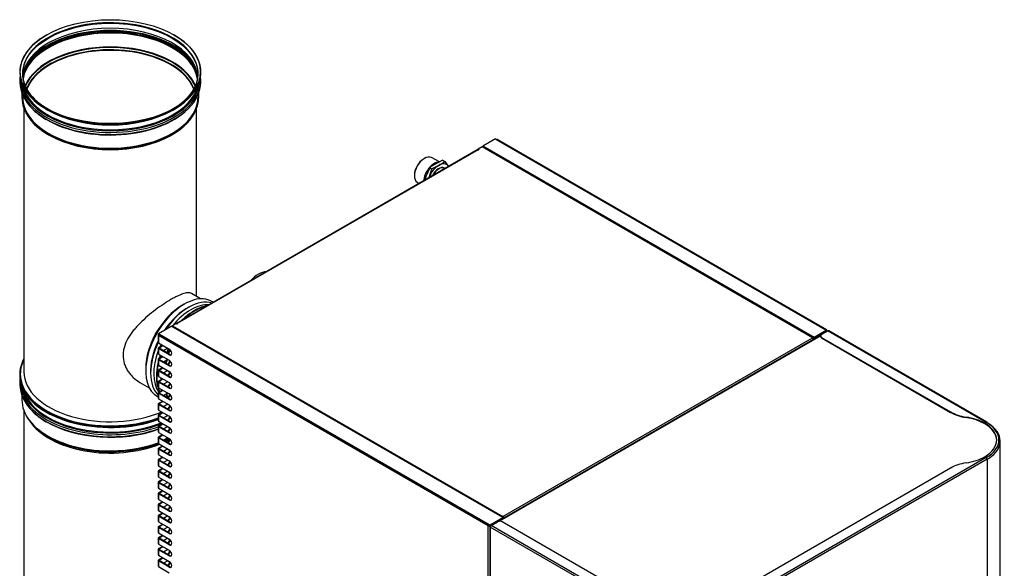
# Model space of a CAD drawing. Units: millimetres. Extents: x 775 to 9250, y 536 to 8600.
# Drawn here: x 5612 to 7051, y 7623 to 8424 of the extents above; entities that cross this region are included whole.
import ezdxf

# ---------------------------------------------------------------- set-up
doc = ezdxf.new("R2010")
doc.units = ezdxf.units.MM
for name, color, linetype in [('530650557-A_TOP_', 7, 'Continuous'), ('532511062-A_WESS', 7, 'Continuous'), ('Default', 7, 'Continuous'), ('DUMMY_563404155-', 7, 'Continuous')]:
    doc.layers.add(name, color=color, linetype=linetype)

# ---------------------------------------------------------------- blocks, each defined once
blk = doc.blocks.new('SE6')
at = {"layer": '530650557-A_TOP_', "color": 7, "linetype": 'Continuous'}
for p, q in [((6281.6, 8234.5), (5841.8, 7980.5)), ((6282.1, 8234.4), (5842.2, 7980.5)), ((6287.8, 8238.5), (6282.1, 8235.2)), ((6282.1, 8234.4), (6282.1, 8235.2)), ((6282.1, 8235.2), (6282.8, 8234.8)), ((6282.1, 8234.4), (6282.3, 8234.3)), ((6282.8, 8234.8), (6282.8, 8234.4)), ((6770.7, 7959.6), (6287.8, 8238.5)), ((6771.7, 7959.7), (6288.7, 8238.5)), ((5840.9, 7980.4), (5835.2, 7977.2)), ((5835.2, 7977.2), (6318.2, 7698.3)), ((5840.9, 7980.4), (5841.5, 7980.1)), ((5842.2, 7980.5), (5842.2, 7980.1)), ((6318.2, 7698.3), (6770.7, 7959.6)), ((6772.1, 7958.8), (6772.1, 7957.2)), ((6771.4, 7956.9), (6320.2, 7696.4)), ((6771.4, 7956.4), (6771.4, 7956.9)), ((6771.5, 7956.8), (6772.1, 7957.2)), ((6318.2, 7698.3), (6318.2, 7697.6)), ((6319.6, 7697), (6320.2, 7696.8)), ((6319.6, 7696.8), (6319.6, 7695.5)), ((6320.2, 7696.4), (6320.2, 7695.9))]:
    blk.add_line(p, q, dxfattribs=at)
blk.add_arc((6318.3, 7696.4), 1.95, 12.0862, 93.2533, dxfattribs=at)
for centre, major_axis, start_param, end_param in [((6282.1, 8233.7), (0.451, -0.781), 2.356194, 3.141593), ((6282.4, 8234.6), (-0.5, 0), 0.785398, 3.926991), ((6287.8, 8236.9), (-0.95, -1.65), 3.141593, 3.926991), ((5835.2, 7975.6), (-0.95, -1.65), 3.926991, 4.712389), ((5841.9, 7980.3), (-0.5, 0), 0.785398, 3.926991), ((5842.2, 7979.7), (0.451, -0.781), 2.356194, 4.026004), ((6770.7, 7958.1), (-0.95, -1.65), 2.356194, 3.926991), ((6770, 7957.7), (0.95, -1.65), 0.785398, 1.020766), ((6770, 7957.7), (-1, 1.73), 3.610043, 3.926991), ((6770.7, 7958), (-1, 1.73), 3.610043, 3.926991), ((6318.2, 7696.8), (0.95, 1.65), 0.785398, 1.570796), ((6318.2, 7696.8), (0.5, 0.866), 0.785398, 1.570796), ((6318.9, 7697.2), (0.5, -0.866), 0.785398, 1.020766), ((6318.9, 7697.2), (0.95, -1.65), 0.785398, 1.020766)]:
    blk.add_ellipse(centre, major_axis=major_axis, ratio=0.57735, start_param=start_param, end_param=end_param, dxfattribs=at)
for points, knots in [([(6770.7, 7959.6), (6770.7, 7959.5), (6770.7, 7959.4), (6770.8, 7959.1), (6770.9, 7958.9), (6771, 7958.5), (6771.1, 7958.2), (6771.2, 7957.7), (6771.3, 7957.5), (6771.3, 7957.3)], [0, 0, 0, 0, 0.25, 0.25, 0.5, 0.5, 0.75, 0.75, 1, 1, 1, 1]), ([(6319.6, 7697), (6319.6, 7697), (6319.6, 7697.1), (6319.5, 7697.1), (6319.5, 7697.2), (6319.5, 7697.3), (6319.4, 7697.4), (6319.3, 7697.4), (6319.3, 7697.5), (6319.2, 7697.5), (6319.1, 7697.6), (6318.9, 7697.6), (6318.7, 7697.7), (6318.4, 7697.6), (6318.3, 7697.6), (6318.2, 7697.6)], [0, 0, 0, 0, 0.050857, 0.101832, 0.153039, 0.204587, 0.256581, 0.309117, 0.362277, 0.416135, 0.470751, 0.596506, 0.726677, 0.861276, 1, 1, 1, 1])]:
    blk.add_open_spline(points, degree=3, knots=knots, dxfattribs=at)
at = {"layer": '532511062-A_WESS', "color": 7, "linetype": 'Continuous'}
for p, q in [((5651.4, 8402.1), (5650.8, 8401.8)), ((5838, 8401.8), (5837.4, 8402.1)), ((5612.2, 8335.9), (5612.2, 8333)), ((5876.6, 8333), (5876.6, 8335.9)), ((5873.6, 8310.6), (5873.6, 8322.4)), ((5615.2, 8316.9), (5615.2, 8310.6)), ((5618.2, 8294.7), (5618.2, 7909.8)), ((5650.8, 8293.7), (5653, 8292.4)), ((5835.7, 8292.4), (5838, 8293.7)), ((5870.6, 8019.8), (5870.6, 8298.3)), ((5653.5, 8256.7), (5655.1, 8255.8)), ((5833.6, 8255.8), (5835.2, 8256.7)), ((5876.3, 8016.5), (5862.9, 8024.2)), ((5852.7, 8008.8), (5849.2, 8006.8)), ((5796.1, 7914.9), (5796.1, 7910.8)), ((5612.2, 7894.3), (5612.2, 7891.4)), ((5787.8, 7894.3), (5801.3, 7886.6)), ((5615.2, 7875.2), (5615.2, 7869)), ((5618.2, 7853), (5618.2, 7468.1)), ((5651.2, 7850.7), (5655.5, 7848.3)), ((5653.5, 7815.1), (5655.1, 7814.2))]:
    blk.add_line(p, q, dxfattribs=at)
for centre, radius, start, end in [((5656.3, 8315.4), 33.5, 222.8385, 234.4905), ((5690.5, 8350.5), 82.3, 229.2986, 240.8314), ((5656.3, 7873.7), 33.5, 222.8385, 234.4905), ((5690.5, 7908.8), 82.3, 229.2986, 240.8314)]:
    blk.add_arc(centre, radius, start, end, dxfattribs=at)
for centre, major_axis in [((5744.4, 8348.4), (-131.5, 0)), ((5744.4, 8345.2), (-128, 0))]:
    blk.add_ellipse(centre, major_axis=major_axis, ratio=0.57735, dxfattribs=at)
for centre, major_axis, start_param, end_param in [((5744.4, 8345.8), (-128.3, 0), 4.040749, 5.051224), ((5744.4, 8337.9), (-128, 0), 3.190585, 6.234193), ((5744.4, 8331), (-128, 0), 3.237345, 6.187433), ((5744.4, 8332.3), (-130.3, 0), 3.416348, 6.00843), ((5744.4, 8333), (-131, 0), 3.533435, 5.891343), ((5744.4, 8331.8), (-128.7, 0), 3.433389, 5.907), ((5744.4, 8345.8), (-128.3, 0), 5.051224, 5.822659), ((5744.4, 8345.8), (-128.3, 0), 3.676924, 4.040749), ((5744.4, 8347.7), (-132.4, 0), 0, 3.926991), ((5744.4, 8347.7), (-132.4, 0), 5.497787, 6.283185), ((5744.4, 8345.8), (-128.3, 0), 5.822659, 6.283185), ((5744.4, 8310.6), (-128, 0), 3.377487, 6.047291), ((5744.4, 8307.4), (-125, 0), 3.358578, 6.0662), ((5744.4, 8309.9), (-127.6, 0), 4.126055, 5.383583), ((5744.4, 8308), (-125.3, 0), 4.097105, 5.119969), ((5744.4, 8345.8), (-128.3, 0), 2.368754, 3.676924), ((5744.4, 8309.9), (-127.6, 0), 5.383583, 6.047752), ((5744.4, 8308), (-125.3, 0), 5.119969, 5.835097), ((5744.4, 8309.9), (-127.6, 0), 3.377026, 4.126055), ((5744.4, 8308), (-125.3, 0), 3.682557, 4.097105), ((5744.4, 8331.8), (-128.7, 0), 6.019213, 6.163536), ((5744.4, 8331.8), (-128.7, 0), -0.376185, -0.263972), ((5744.4, 8331.8), (-128.7, 0), 3.38292, 3.433389), ((5744.4, 8331.8), (-128.7, 0), 3.261242, 3.38292), ((5744.4, 8335.9), (-132.2, 0), 6.215109, 6.283185), ((5744.4, 8335.9), (-132.2, 0), 0, 0.544595), ((5744.4, 8333), (-132.2, 0), 0, 0.544595), ((5744.4, 8337.6), (-130.7, 0), 0.03087, 3.110722), ((5744.4, 8345.8), (-128.3, 0), 0, 0.772839), ((5744.4, 8308), (-125.3, 0), 5.835097, 6.066887), ((5744.4, 8308), (-125.3, 0), 3.357891, 3.682557), ((5744.4, 8335.9), (-132.2, 0), 2.61238, 3.209669), ((5744.4, 8333), (-132.2, 0), 2.61238, 3.141593), ((5744.4, 8338.1), (-129.2, 0), 0.128444, 3.013149), ((5744.4, 8310.6), (-129.2, 0), 0, 0.415487), ((5744.4, 8310.6), (-128, 0), 0, 3.141593), ((5744.4, 8310.6), (-129.2, 0), 2.70982, 3.141593), ((5744.4, 8309.2), (-128.5, 0), 0.287944, 2.876439), ((5744.4, 8335.9), (-132.2, 0), 0.544595, 2.61238), ((5744.4, 8333), (-132.2, 0), 0.544595, 2.61238), ((5744.4, 8331.3), (-130.7, 0), 0.775676, 2.608507), ((5744.4, 8345.1), (-129.2, 0), 0.785398, 2.356194), ((5744.4, 8310.6), (-129.2, 0), 0.415487, 2.70982), ((5744.4, 8307.3), (-126.2, 0), 0.785398, 2.356194), ((5852.7, 7943.5), (40, 69.3), 0, 3.184551), ((5849.2, 7945.5), (37.5, 65), 0.785398, 2.356194), ((5856.2, 7941.4), (-37.5, -65), 3.861227, 4.590233), ((5852.7, 7943.5), (40, 69.3), 6.223168, 6.283185), ((5856.2, 7941.4), (-37.5, -65), 4.834263, 5.563551), ((5744.4, 7906.1), (-132.4, 0), 5.976326, 6.283185), ((5744.4, 7906.8), (-131.5, 0), 5.997386, 6.283185), ((5744.4, 7906.1), (-132.4, 0), 0, 2.128684), ((5744.4, 7906.8), (-131.5, 0), 0, 2.132714), ((5744.4, 7909.8), (126.2, 0), 3.141593, 5.352273), ((5744.4, 7894.3), (-132.2, 0), 6.215027, 6.283185), ((5744.4, 7894.3), (-132.2, 0), 0, 0.544595), ((5744.4, 7891.4), (-132.2, 0), 0, 0.544595), ((5744.4, 7904.9), (132.2, 0), 3.212827, 5.271047), ((5744.4, 7896), (-130.7, 0), 0.04116, 2.191398), ((5744.4, 7896.4), (-129.2, 0), 0.152487, 2.185558), ((5744.4, 7869), (-129.2, 0), 0, 0.415487), ((5744.4, 7867.5), (-128.5, 0), 0.287944, 2.149037), ((5744.4, 7894.3), (-132.2, 0), 0.544595, 2.129553), ((5744.4, 7891.4), (-132.2, 0), 0.544595, 2.129553), ((5744.4, 7904.9), (132.2, 0), -0.909793, -0.878552), ((5744.4, 7909.8), (126.2, 0), -0.844062, -0.837315), ((5744.4, 7869), (-129.2, 0), 0.415487, 2.144137), ((5744.4, 7864), (-126.2, 0), 0.361295, 2.178565), ((5744.4, 7889.7), (-130.7, 0), 0.775676, 2.136765), ((5744.4, 7896.4), (-129.2, 0), -4.012539, -3.98967), ((5744.4, 7865.7), (-126.2, 0), 0.785398, 2.162601), ((5744.4, 7869), (-129.2, 0), -4.062496, -3.991693), ((5744.4, 7867.5), (-128.5, 0), -4.049372, -3.978254), ((5744.4, 7865.7), (-126.2, 0), -4.033502, -3.961199), ((5744.4, 7864), (-126.2, 0), -4.01744, -3.953668)]:
    blk.add_ellipse(centre, major_axis=major_axis, ratio=0.57735, start_param=start_param, end_param=end_param, dxfattribs=at)
for points, knots in [([(5833.6, 8015.8), (5830, 8013.7), (5826.3, 8011.3), (5818.6, 8006.2), (5814.5, 8003.4), (5806.6, 7997.5), (5802.7, 7994.3), (5795, 7987.8), (5791.3, 7984.4), (5786.1, 7979.1), (5784.4, 7977.4), (5781.1, 7973.7), (5779.5, 7971.9), (5775.1, 7966.3), (5772.4, 7962.5), (5768, 7954.7), (5766.2, 7950.6), (5764.4, 7944.4), (5763.9, 7942.4), (5763.3, 7938.3), (5763.1, 7936.2), (5763.1, 7930), (5763.7, 7925.9), (5765.5, 7920.1), (5766.3, 7918.2), (5768, 7914.5), (5769, 7912.7), (5771.2, 7909.3), (5772.4, 7907.7), (5775, 7904.6), (5776.5, 7903.1), (5780.9, 7898.9), (5784.2, 7896.5), (5787.7, 7894.4), (5787.8, 7894.4), (5787.9, 7894.3)], [0, 0, 0, 0, 0.03125, 0.03125, 0.0625, 0.0625, 0.09375, 0.09375, 0.125, 0.125, 0.140625, 0.140625, 0.15625, 0.15625, 0.1875, 0.1875, 0.21875, 0.21875, 0.234375, 0.234375, 0.25, 0.25, 0.28125, 0.28125, 0.296875, 0.296875, 0.3125, 0.3125, 0.328125, 0.328125, 0.34375, 0.34375, 0.375, 0.375, 0.3755501, 0.3755501, 0.3755501, 0.3755501]), ([(5862.9, 8024.2), (5861.6, 8025), (5860, 8025.3), (5857.3, 8025.3), (5856.4, 8025.2), (5854.2, 8024.9), (5853.1, 8024.6), (5849.4, 8023.5), (5846.6, 8022.4), (5842.1, 8020.3), (5840.5, 8019.5), (5837.2, 8017.8), (5835.4, 8016.8), (5833.6, 8015.8)], [0.8753337, 0.8753337, 0.8753337, 0.8753337, 0.90625, 0.90625, 0.921875, 0.921875, 0.9375, 0.9375, 0.96875, 0.96875, 0.984375, 0.984375, 1, 1, 1, 1])]:
    blk.add_open_spline(points, degree=3, knots=knots, dxfattribs=at)
at = {"layer": 'DUMMY_563404155-', "color": 7, "linetype": 'Continuous'}
for p, q in [((6307.3, 8250.1), (6288.8, 8239.4)), ((6307.3, 8250.1), (6308.6, 8249.4)), ((6308.6, 8249.4), (6790.3, 7971.3)), ((6791.3, 7971.3), (6309.6, 8249.4)), ((6288.8, 8239.4), (6288.8, 8238.7)), ((6773.1, 7959.8), (6288.8, 8239.4)), ((6288.8, 8238.7), (6289.4, 8238.3)), ((6288.8, 8238.7), (6288.8, 8238.7)), ((6288.8, 8238.7), (6288.8, 8238.5)), ((6773.1, 7959), (6288.8, 8238.7)), ((6289.4, 8238.3), (6289.4, 8238.2)), ((6289.4, 8238.3), (6289.4, 8238.3)), ((6299.3, 8232.4), (6299.5, 8232.5)), ((6203, 8221.4), (6202, 8220.7)), ((6225.4, 8216.6), (6213.6, 8222.8)), ((6230.2, 8218.9), (6220.1, 8213.9)), ((6224.4, 8211.5), (6233.1, 8217.3)), ((6230.2, 8218.9), (6233.1, 8217.3)), ((6233.1, 8217.3), (6238.4, 8210.2)), ((6305.9, 8228.8), (6305.7, 8228.7)), ((6306.5, 8228.4), (6306.4, 8228.4)), ((6307.9, 8227.5), (6307.9, 8227.6)), ((6309.4, 8226.8), (6309.4, 8226.6)), ((6211.4, 8208.1), (6206, 8196.4)), ((6210.3, 8193.9), (6214.3, 8206.4)), ((6211.4, 8208.1), (6214.3, 8206.4)), ((6233.8, 8206.9), (6232.7, 8207.5)), ((6188.9, 8198), (6188.8, 8196.8)), ((6206, 8196.4), (6203.8, 8189.6)), ((6209.9, 8193), (6210.3, 8193.9)), ((6192.9, 8186.9), (6195.9, 8185)), ((5815, 7965.9), (5833.5, 7976.6)), ((6317.9, 7696.9), (5833.5, 7976.6)), ((5814.5, 7963.6), (5814.5, 7952.8)), ((5815, 7965.9), (5815, 7965.2)), ((5815, 7965.9), (5816.4, 7965.1)), ((5815, 7965.2), (5815, 7965.2)), ((5815, 7965.2), (5815.7, 7964.8)), ((5815, 7964.4), (5815, 7965.2)), ((5815, 7965.2), (5815.8, 7964.7)), ((5815, 7964.4), (5815.4, 7964.1)), ((6296.7, 7684.7), (5815, 7962.8)), ((5815, 7962.8), (5815, 7952)), ((5815.7, 7964.8), (5815.7, 7964.8)), ((5815.7, 7964.5), (5815.7, 7964.8)), ((5816.4, 7965.1), (6298, 7687)), ((6782.8, 7962.9), (6312.4, 7691.4)), ((6782.6, 7962.6), (6313.1, 7691.5)), ((6772.5, 7957), (6772.5, 7959.4)), ((6773.1, 7959), (6772.5, 7959.4)), ((6772.5, 7959.4), (6772.5, 7959.4)), ((6791.7, 7970.5), (6773.1, 7959.8)), ((6791.7, 7969.7), (6773.1, 7959)), ((6773.1, 7959), (6791.7, 7969.7)), ((6773.1, 7959.8), (6773.1, 7959)), ((6773.1, 7957.4), (6773.1, 7959)), ((6782.6, 7962.2), (6782.6, 7961.4)), ((6793.4, 7969.6), (6784, 7964.2)), ((6784, 7960.1), (6972.5, 7851.3)), ((6784, 7960.1), (6784, 7959.4)), ((6784, 7959.4), (6972.5, 7850.6)), ((6790.3, 7971.3), (6791.7, 7970.5)), ((6791.7, 7970.5), (6791.7, 7969.7)), ((6791.7, 7969.7), (6791.7, 7969.7)), ((6791.7, 7969.7), (6791.7, 7968.9)), ((6791.7, 7968.9), (6791.7, 7968.6)), ((6792.2, 7968.9), (6792.2, 7969.7)), ((6793.4, 7969.6), (7024.6, 7836.1)), ((7025.5, 7836.2), (6794.3, 7969.7)), ((5814.5, 7944.6), (5814.5, 7936.5)), ((5815, 7952), (5830.6, 7943)), ((5815, 7945.4), (5820.7, 7948.7)), ((5815, 7943.9), (5815, 7935.7)), ((5830.6, 7934.9), (5815, 7943.9)), ((5815.7, 7945), (5821.4, 7948.3)), ((5815.7, 7944.2), (5815.7, 7945)), ((5831.2, 7935.2), (5815.7, 7944.2)), ((5828.4, 7944.2), (5822, 7940.6)), ((5815, 7935.7), (5830.6, 7926.7)), ((5815, 7929.1), (5820.7, 7932.4)), ((5815.7, 7928.7), (5821.4, 7932)), ((5815.7, 7927.9), (5815.7, 7928.7)), ((5831.2, 7935.2), (5830.6, 7934.9)), ((5814.5, 7928.3), (5814.5, 7920.1)), ((5815, 7927.5), (5815, 7919.4)), ((5830.6, 7918.5), (5815, 7927.5)), ((5815, 7919.4), (5830.6, 7910.4)), ((5815, 7912.7), (5820.7, 7916.1)), ((5831.2, 7918.9), (5815.7, 7927.9)), ((5815.7, 7912.4), (5821.4, 7915.7)), ((5828.4, 7927.9), (5822, 7924.2)), ((5831.2, 7918.9), (5830.6, 7918.5)), ((5814.5, 7912), (5814.5, 7903.8)), ((5815, 7911.2), (5815, 7903)), ((5830.6, 7902.2), (5815, 7911.2)), ((5815, 7903), (5830.6, 7894.1)), ((5815, 7896.4), (5820.7, 7899.7)), ((5815.7, 7911.6), (5815.7, 7912.4)), ((5831.2, 7902.6), (5815.7, 7911.6)), ((5828.4, 7911.6), (5822, 7907.9)), ((5831.2, 7902.6), (5830.6, 7902.2)), ((5814.5, 7895.6), (5814.5, 7887.5)), ((5815, 7894.9), (5815, 7886.7)), ((5830.6, 7885.9), (5815, 7894.9)), ((5815, 7886.7), (5830.6, 7877.7)), ((5815.7, 7896.1), (5821.4, 7899.4)), ((5815.7, 7895.2), (5815.7, 7896.1)), ((5831.2, 7886.3), (5815.7, 7895.2)), ((5828.4, 7895.2), (5822, 7891.6)), ((5831.2, 7886.3), (5830.6, 7885.9)), ((5814.5, 7879.3), (5814.5, 7871.1)), ((5815, 7880.1), (5820.7, 7883.4)), ((5815, 7878.5), (5815, 7870.4)), ((5830.6, 7869.6), (5815, 7878.5)), ((5815.7, 7879.7), (5821.4, 7883)), ((5815.7, 7878.9), (5815.7, 7879.7)), ((5831.2, 7869.9), (5815.7, 7878.9)), ((5828.4, 7878.9), (5822, 7875.2)), ((5814.5, 7863), (5814.5, 7854.8)), ((5815, 7870.4), (5830.6, 7861.4)), ((5815, 7863.8), (5820.7, 7867.1)), ((5815, 7862.2), (5815, 7854)), ((5830.6, 7853.2), (5815, 7862.2)), ((5815.7, 7863.4), (5821.4, 7866.7)), ((5815.7, 7862.6), (5815.7, 7863.4)), ((5831.2, 7853.6), (5815.7, 7862.6)), ((5828.4, 7862.6), (5822, 7858.9)), ((5831.2, 7869.9), (5830.6, 7869.6)), ((5814.5, 7846.7), (5814.5, 7838.5)), ((5815, 7854), (5830.6, 7845.1)), ((5815, 7847.4), (5820.7, 7850.7)), ((5815, 7845.9), (5815, 7837.7)), ((5830.6, 7836.9), (5815, 7845.9)), ((5815.7, 7847.1), (5821.4, 7850.4)), ((5815.7, 7846.2), (5815.7, 7847.1)), ((5831.2, 7837.3), (5815.7, 7846.2)), ((5828.4, 7846.2), (5822, 7842.6)), ((5831.2, 7853.6), (5830.6, 7853.2)), ((6972.5, 7850.6), (6972.5, 7851.3)), ((6995.2, 7843.8), (6995.2, 7843)), ((5814.5, 7830.3), (5814.5, 7822.2)), ((5815, 7837.7), (5830.6, 7828.7)), ((5815, 7831.1), (5820.7, 7834.4)), ((5815, 7829.5), (5815, 7821.4)), ((5830.6, 7820.6), (5815, 7829.5)), ((5815.7, 7830.7), (5821.4, 7834)), ((5815.7, 7829.9), (5815.7, 7830.7)), ((5831.2, 7820.9), (5815.7, 7829.9)), ((5828.4, 7829.9), (5822, 7826.2)), ((5831.2, 7837.3), (5830.6, 7836.9)), ((7024.6, 7836.1), (7022.3, 7834.8)), ((7026.6, 7835.5), (7025.5, 7836.2)), ((5814.5, 7814), (5814.5, 7805.8)), ((5815, 7821.4), (5830.6, 7812.4)), ((5815, 7814.8), (5820.7, 7818.1)), ((5815.7, 7814.4), (5821.4, 7817.7)), ((5815.7, 7813.6), (5815.7, 7814.4)), ((5831.2, 7804.6), (5815.7, 7813.6)), ((5828.4, 7813.6), (5822, 7809.9)), ((5831.2, 7820.9), (5830.6, 7820.6)), ((5815, 7813.2), (5815, 7805.1)), ((5830.6, 7804.2), (5815, 7813.2)), ((5815, 7805.1), (5830.6, 7796.1)), ((5815, 7798.4), (5820.7, 7801.7)), ((5815.7, 7798.1), (5821.4, 7801.4)), ((5831.2, 7804.6), (5830.6, 7804.2)), ((7044.9, 7385.5), (7044.9, 7808.8)), ((5814.5, 7797.7), (5814.5, 7789.5)), ((5815, 7796.9), (5815, 7788.7)), ((5830.6, 7787.9), (5815, 7796.9)), ((5815, 7788.7), (5830.6, 7779.7)), ((5815, 7782.1), (5820.7, 7785.4)), ((5815.7, 7797.3), (5815.7, 7798.1)), ((5831.2, 7788.3), (5815.7, 7797.3)), ((5815.7, 7781.7), (5821.4, 7785)), ((5828.4, 7797.2), (5822, 7793.6)), ((5831.2, 7788.3), (5830.6, 7787.9)), ((7024.6, 7784.5), (7022.3, 7785.8)), ((5814.5, 7781.3), (5814.5, 7773.2)), ((5815, 7780.6), (5815, 7772.4)), ((5830.6, 7771.6), (5815, 7780.6)), ((5815, 7772.4), (5830.6, 7763.4)), ((5815.7, 7780.9), (5815.7, 7781.7)), ((5831.2, 7771.9), (5815.7, 7780.9)), ((5828.4, 7780.9), (5822, 7777.3)), ((5831.2, 7771.9), (5830.6, 7771.6)), ((7024.6, 7784.5), (6621.5, 7551.8)), ((7025.9, 7782.3), (6622.8, 7549.6)), ((7025.9, 7782.1), (7025.9, 7782.3)), ((7025.9, 7782.1), (7025.9, 7359.2)), ((5814.5, 7765), (5814.5, 7756.8)), ((5815, 7765.8), (5820.7, 7769.1)), ((5815, 7764.2), (5815, 7756.1)), ((5830.6, 7755.2), (5815, 7764.2)), ((5815, 7756.1), (5830.6, 7747.1)), ((5815.7, 7765.4), (5821.4, 7768.7)), ((5815.7, 7764.6), (5815.7, 7765.4)), ((5831.2, 7755.6), (5815.7, 7764.6)), ((5828.4, 7764.6), (5822, 7760.9)), ((6972.5, 7769.3), (6647.9, 7581.8)), ((5814.5, 7748.7), (5814.5, 7740.5)), ((5815, 7749.5), (5820.7, 7752.8)), ((5815, 7747.9), (5815, 7739.7)), ((5830.6, 7738.9), (5815, 7747.9)), ((5815.7, 7749.1), (5821.4, 7752.4)), ((5815.7, 7748.3), (5815.7, 7749.1)), ((5831.2, 7739.3), (5815.7, 7748.3)), ((5828.4, 7748.3), (5822, 7744.6)), ((5831.2, 7755.6), (5830.6, 7755.2)), ((5814.5, 7732.3), (5814.5, 7724.2)), ((5815, 7739.7), (5830.6, 7730.8)), ((5815, 7733.1), (5820.7, 7736.4)), ((5815, 7731.6), (5815, 7723.4)), ((5830.6, 7722.6), (5815, 7731.6)), ((5815.7, 7732.8), (5821.4, 7736.1)), ((5815.7, 7731.9), (5815.7, 7732.8)), ((5831.2, 7723), (5815.7, 7731.9)), ((5828.4, 7731.9), (5822, 7728.3)), ((5831.2, 7739.3), (5830.6, 7738.9)), ((5814.5, 7716), (5814.5, 7707.8)), ((5815, 7723.4), (5830.6, 7714.4)), ((5815, 7716.8), (5820.7, 7720.1)), ((5815, 7715.2), (5815, 7707.1)), ((5830.6, 7706.3), (5815, 7715.2)), ((5815.7, 7716.4), (5821.4, 7719.7)), ((5815.7, 7715.6), (5815.7, 7716.4)), ((5831.2, 7706.6), (5815.7, 7715.6)), ((5828.4, 7715.6), (5822, 7711.9)), ((5831.2, 7723), (5830.6, 7722.6)), ((5814.5, 7699.7), (5814.5, 7691.5)), ((5815, 7707.1), (5830.6, 7698.1)), ((5815, 7700.5), (5820.7, 7703.8)), ((5815, 7698.9), (5815, 7690.7)), ((5830.6, 7689.9), (5815, 7698.9)), ((5815.7, 7700.1), (5821.4, 7703.4)), ((5815.7, 7699.3), (5815.7, 7700.1)), ((5831.2, 7690.3), (5815.7, 7699.3)), ((5828.4, 7699.3), (5822, 7695.6)), ((5831.2, 7706.6), (5830.6, 7706.3)), ((5815, 7690.7), (5830.6, 7681.8)), ((5815, 7684.1), (5820.7, 7687.4)), ((5815.7, 7683.8), (5821.4, 7687.1)), ((5831.2, 7690.3), (5830.6, 7689.9)), ((6297.3, 7685.1), (6296.7, 7684.7)), ((6296.7, 7261.6), (6296.7, 7684.7)), ((6298, 7687), (6298, 7686.3)), ((6298, 7687), (6299.4, 7686.3)), ((6298, 7686.3), (6299.4, 7685.5)), ((6299.4, 7685.5), (6298.8, 7685.9)), ((6298.8, 7685.9), (6298.8, 7685.1)), ((6298.8, 7685.9), (6298.8, 7685.9)), ((6299.4, 7684.7), (6298.8, 7685.1)), ((6299.4, 7686.3), (6317.9, 7696.9)), ((6299.4, 7685.5), (6317.9, 7696.2)), ((6317.9, 7696.2), (6299.4, 7685.5)), ((6299.4, 7686.3), (6299.4, 7685.5)), ((6299.4, 7685.5), (6299.4, 7684.7)), ((6299.4, 7684.7), (6299.4, 7684.2)), ((6299.7, 7684.4), (6300.4, 7684.8)), ((6300.9, 7685.3), (6310.3, 7690.7)), ((6532.2, 7551.8), (6300.9, 7685.3)), ((6505.8, 7581.8), (6317.3, 7690.7)), ((6317.9, 7696.9), (6317.9, 7696.2)), ((6317.9, 7696.2), (6317.9, 7696.2)), ((6317.9, 7694.6), (6317.9, 7696.2)), ((5814.5, 7683.4), (5814.5, 7675.2)), ((5815, 7682.6), (5815, 7674.4)), ((5830.6, 7673.6), (5815, 7682.6)), ((5815, 7674.4), (5830.6, 7665.4)), ((5815, 7667.8), (5820.7, 7671.1)), ((5815.7, 7682.9), (5815.7, 7683.8)), ((5831.2, 7674), (5815.7, 7682.9)), ((5815.7, 7667.4), (5821.4, 7670.7)), ((5828.4, 7682.9), (5822, 7679.3)), ((5831.2, 7674), (5830.6, 7673.6)), ((6299.1, 7683.6), (6299.1, 7260.7)), ((6299.7, 7682.9), (6299.7, 7683.1)), ((6530.9, 7549.6), (6299.7, 7683.1)), ((6299.7, 7682.9), (6299.7, 7260)), ((5814.5, 7667), (5814.5, 7658.9)), ((5815, 7666.2), (5815, 7658.1)), ((5830.6, 7657.3), (5815, 7666.2)), ((5815, 7658.1), (5830.6, 7649.1)), ((5815.7, 7666.6), (5815.7, 7667.4)), ((5831.2, 7657.6), (5815.7, 7666.6)), ((5828.4, 7666.6), (5822, 7662.9)), ((5831.2, 7657.6), (5830.6, 7657.3)), ((5814.5, 7650.7), (5814.5, 7642.5)), ((5815, 7651.5), (5820.7, 7654.8)), ((5815, 7649.9), (5815, 7641.8)), ((5830.6, 7640.9), (5815, 7649.9)), ((5815, 7641.8), (5830.6, 7632.8)), ((5815.7, 7651.1), (5821.4, 7654.4)), ((5815.7, 7650.3), (5815.7, 7651.1)), ((5831.2, 7641.3), (5815.7, 7650.3)), ((5828.4, 7650.3), (5822, 7646.6)), ((5831.2, 7641.3), (5830.6, 7640.9)), ((5814.5, 7634.4), (5814.5, 7626.2)), ((5815, 7635.1), (5820.7, 7638.4)), ((5815, 7633.6), (5815, 7625.4)), ((5830.6, 7624.6), (5815, 7633.6)), ((5815.7, 7634.8), (5821.4, 7638.1)), ((5815.7, 7634), (5815.7, 7634.8)), ((5831.2, 7625), (5815.7, 7634)), ((5828.4, 7633.9), (5822, 7630.3)), ((5815, 7625.4), (5830.6, 7616.4)), ((5831.2, 7625), (5830.6, 7624.6))]:
    blk.add_line(p, q, dxfattribs=at)
for centre, radius, start, end in [((6261.9, 8141.8), 83.3, 120.0864, 127.2937), ((6173.2, 8301.2), 103.2, 293.4413, 299.6888)]:
    blk.add_arc(centre, radius, start, end, dxfattribs=at)
for centre, major_axis, start_param, end_param in [((6308.6, 8247.8), (-0.95, -1.65), 3.141593, 3.926991), ((6203.5, 8204.7), (-10.4, -18), 3.163606, 6.261172), ((6202.4, 8205.3), (9.6, 16.6), 0.817534, 2.324059), ((6217.6, 8196.6), (10.7, 18.5), 0.327648, 2.305741), ((6224.4, 8192.7), (-11.5, -19.9), 3.926991, 4.974188), ((6224.2, 8192.8), (-8.5, -14.7), 3.141593, 4.833847), ((6224.4, 8192.7), (8.3, 14.4), 0, 1.65985), ((6224.4, 8192.7), (-11.5, -19.9), 2.879793, 3.926991), ((6224.4, 8192.7), (8.3, 14.4), 6.194132, 6.283185), ((6224.4, 8192.7), (11.5, 19.9), -0.302661, -0.261799), ((6224.4, 8192.7), (-11.5, -19.9), -1.308997, -1.268135), ((5960.8, 8021.3), (19.1, 33), 0.325445, 1.245351), ((5858.8, 7940), (39.2, 67.9), 0.118939, 1.430386), ((5861.8, 7938.2), (38.1, 66), 0.261799, 1.297992), ((5868.5, 7934.4), (39.7, 68.7), 0.466524, 1.104272), ((5816.4, 7963.6), (1.9, 0), 2.356194, 3.926991), ((5816.4, 7963.6), (0.95, 1.65), 0.785398, 2.356194), ((6787.6, 7962.2), (5, 0), 2.356194, 3.926991), ((6787.6, 7961.4), (5, 0), 3.141593, 3.926991), ((6790.3, 7969.7), (-0.95, -1.65), 2.356194, 3.926991), ((6790.3, 7969.7), (-1.9, 0), 2.356194, 3.926991), ((6793.4, 7968.1), (-0.9, -1.56), 3.141593, 3.926991), ((5858.8, 7940), (39.2, 67.9), 1.710931, 3.001458), ((5816.4, 7952.8), (1.9, 0), 3.141593, 3.926991), ((5816.4, 7944.6), (1.9, 0), 2.356194, 3.926991), ((5816.4, 7944.6), (1, 0), 2.356194, 3.926991), ((5861.8, 7938.2), (38.1, 66), -4.561587, -4.507982), ((5874.3, 7931), (39.7, 68.7), -4.567567, -4.485053), ((5874.3, 7931), (39.3, 68.1), -4.566175, -4.482845), ((5828.4, 7940.1), (-2.5, -4.33), 3.899135, 3.926991), ((5830.6, 7939), (-2.5, 4.33), 2.356194, 5.497787), ((5861.8, 7938.2), (38.1, 66), 1.856778, 2.880172), ((5816.4, 7936.5), (1.9, 0), 3.141593, 3.926991), ((5816.4, 7928.3), (1.9, 0), 2.356194, 3.926991), ((5816.4, 7928.3), (1, 0), 2.356194, 3.926991), ((5868.5, 7934.4), (39.7, 68.7), -4.384035, -4.33233), ((5827.7, 7940.5), (-2.5, -4.33), 0.975919, 2.364996), ((5828.4, 7940.1), (-2.5, -4.33), 0.975919, 2.312972), ((5831.2, 7939.3), (-2.5, 4.33), 2.356194, 3.013967), ((5868.5, 7934.4), (39.7, 68.7), 2.08094, 2.615941), ((5816.4, 7920.1), (1.9, 0), 3.141593, 3.926991), ((5874.3, 7931), (39.7, 68.7), -4.188035, -4.175851), ((5875.9, 7930.1), (38.6, 66.8), -4.339215, -4.284089), ((5875.9, 7930.1), (38.4, 66.5), -4.341353, -4.281857), ((5876.3, 7929.9), (38.1, 66), -4.351423, -4.278843), ((5828.4, 7923.8), (-2.5, -4.33), 3.899135, 3.926991), ((5827.7, 7924.2), (-2.5, -4.33), 0.975919, 2.364996), ((5828.4, 7923.8), (-2.5, -4.33), 0.975919, 2.312972), ((5830.6, 7922.6), (-2.5, 4.33), 2.356194, 5.497787), ((5831.2, 7923), (-2.5, 4.33), 2.356194, 3.013967), ((5816.4, 7912), (1.9, 0), 2.356194, 3.926991), ((5816.4, 7903.8), (1.9, 0), 3.141593, 3.926991), ((5816.4, 7912), (1, 0), 2.356194, 3.926991), ((5874.3, 7931), (39.7, 68.7), -3.966231, -3.921321), ((5876.3, 7929.9), (38.1, 66), -4.077062, -4.061918), ((5828.4, 7907.5), (-2.5, -4.33), 3.899135, 3.926991), ((5827.7, 7907.8), (-2.5, -4.33), 0.975919, 2.364996), ((5828.4, 7907.5), (-2.5, -4.33), 0.975919, 2.312972), ((5830.6, 7906.3), (-2.5, 4.33), 2.356194, 5.497787), ((5831.2, 7906.7), (-2.5, 4.33), 2.356194, 3.013967), ((5868.5, 7934.4), (39.7, 68.7), -3.667244, -3.557034), ((5816.4, 7895.6), (1.9, 0), 2.356194, 3.926991), ((5816.4, 7887.5), (1.9, 0), 3.141593, 3.926991), ((5816.4, 7895.6), (1, 0), 2.356194, 3.926991), ((5876.3, 7929.9), (38.1, 66), -3.813963, -3.802731), ((5828.4, 7891.1), (-2.5, -4.33), 3.899135, 3.926991), ((5827.7, 7891.5), (-2.5, -4.33), 0.975919, 2.364996), ((5828.4, 7891.1), (-2.5, -4.33), 0.975919, 2.312972), ((5830.6, 7890), (-2.5, 4.33), 2.356194, 5.497787), ((5831.2, 7890.3), (-2.5, 4.33), 2.356194, 3.013967), ((5816.4, 7879.3), (1.9, 0), 2.356194, 3.926991), ((5816.4, 7871.1), (1.9, 0), 3.141593, 3.926991), ((5816.4, 7879.3), (1, 0), 2.356194, 3.926991), ((5874.3, 7931), (39.7, 68.7), -3.682987, -3.667244), ((5874.3, 7931), (39.7, 68.7), -3.520966, -3.495407), ((5875.9, 7930.1), (38.6, 66.8), -3.540101, -3.410542), ((5875.9, 7930.1), (38.4, 66.5), -3.53811, -3.409233), ((5876.3, 7929.9), (38.1, 66), -3.542506, -3.41677), ((5828.4, 7874.8), (-2.5, -4.33), 3.899135, 3.926991), ((5827.7, 7875.2), (-2.5, -4.33), 0.975919, 2.364996), ((5828.4, 7874.8), (-2.5, -4.33), 0.975919, 2.312972), ((5830.6, 7873.6), (-2.5, 4.33), 2.356194, 5.497787), ((5816.4, 7863), (1.9, 0), 2.356194, 3.926991), ((5816.4, 7863), (1, 0), 2.356194, 3.926991), ((5828.4, 7858.5), (-2.5, -4.33), 3.899135, 3.926991), ((5827.7, 7858.8), (-2.5, -4.33), 0.975919, 2.364996), ((5828.4, 7858.5), (-2.5, -4.33), 0.975919, 2.312972), ((5830.6, 7857.3), (-2.5, 4.33), 2.356194, 5.497787), ((5831.2, 7874), (-2.5, 4.33), 2.356194, 3.013967), ((5816.4, 7854.8), (1.9, 0), 3.141593, 3.926991), ((5816.4, 7846.7), (1.9, 0), 2.356194, 3.926991), ((5816.4, 7846.7), (1, 0), 2.356194, 3.926991), ((5828.4, 7842.1), (-2.5, -4.33), 3.899135, 3.926991), ((5827.7, 7842.5), (-2.5, -4.33), 0.975919, 2.364996), ((5828.4, 7842.1), (-2.5, -4.33), 0.975919, 2.312972), ((5830.6, 7841), (-2.5, 4.33), 2.356194, 5.497787), ((5831.2, 7857.7), (-2.5, 4.33), 2.356194, 3.013967), ((7007.9, 7871.7), (-50, 0), 0.785398, 1.313755), ((7007.9, 7871), (-50, 0), 0.785398, 1.313755), ((6979.9, 7810.3), (60, 0), 0.785398, 1.313755), ((6979.9, 7809.5), (60, 0), 0.785398, 1.313755), ((5816.4, 7838.5), (1.9, 0), 3.141593, 3.926991), ((5816.4, 7830.3), (1.9, 0), 2.356194, 3.926991), ((5816.4, 7830.3), (1, 0), 2.356194, 3.926991), ((5828.4, 7825.8), (-2.5, -4.33), 3.899135, 3.926991), ((5827.7, 7826.2), (-2.5, -4.33), 0.975919, 2.364996), ((5830.6, 7824.6), (-2.5, 4.33), 2.356194, 5.497787), ((5831.2, 7841.3), (-2.5, 4.33), 2.356194, 3.013967), ((6979.9, 7810.3), (-60, 0), 2.356194, 3.926991), ((6979.9, 7809.5), (-60, 0), 3.141593, 3.926991), ((7024.6, 7834.6), (-0.9, -1.56), 3.141782, 3.926991), ((6979.9, 7810.3), (-63.2, 0), 2.356194, 3.926991), ((6979.9, 7808.8), (-65, 0), 2.400604, 3.902518), ((5816.4, 7822.2), (1.9, 0), 3.141593, 3.926991), ((5816.4, 7814), (1.9, 0), 2.356194, 3.926991), ((5816.4, 7814), (1, 0), 2.356194, 3.926991), ((5828.4, 7809.5), (-2.5, -4.33), 3.899135, 3.926991), ((5828.4, 7825.8), (-2.5, -4.33), 0.975919, 2.312972), ((5831.2, 7825), (-2.5, 4.33), 2.356194, 3.013967), ((5816.4, 7805.8), (1.9, 0), 3.141593, 3.926991), ((5827.7, 7809.9), (-2.5, -4.33), 0.975919, 2.364996), ((5828.4, 7809.5), (-2.5, -4.33), 0.975919, 2.312972), ((5830.6, 7808.3), (-2.5, 4.33), 2.356194, 5.497787), ((5831.2, 7808.7), (-2.5, 4.33), 2.356194, 3.013967), ((5816.4, 7797.7), (1.9, 0), 2.356194, 3.926991), ((5816.4, 7789.5), (1.9, 0), 3.141593, 3.926991), ((5816.4, 7797.7), (1, 0), 2.356194, 3.926991), ((5828.4, 7793.2), (-2.5, -4.33), 3.899135, 3.926991), ((5827.7, 7793.5), (-2.5, -4.33), 0.975919, 2.364996), ((5828.4, 7793.2), (-2.5, -4.33), 0.975919, 2.312972), ((5830.6, 7792), (-2.5, 4.33), 2.356194, 5.497787), ((5831.2, 7792.4), (-2.5, 4.33), 2.356194, 3.013967), ((6979.9, 7810.3), (60, 0), 4.96943, 5.497787), ((5816.4, 7781.3), (1.9, 0), 2.356194, 3.926991), ((5816.4, 7773.2), (1.9, 0), 3.141593, 3.926991), ((5816.4, 7781.3), (1, 0), 2.356194, 3.926991), ((5828.4, 7776.8), (-2.5, -4.33), 3.899135, 3.926991), ((5827.7, 7777.2), (-2.5, -4.33), 0.975919, 2.364996), ((5828.4, 7776.8), (-2.5, -4.33), 0.975919, 2.312972), ((5830.6, 7775.7), (-2.5, 4.33), 2.356194, 5.497787), ((5831.2, 7776), (-2.5, 4.33), 2.356194, 3.013967), ((7007.9, 7748.9), (-50, 0), 4.96943, 5.497787), ((7024.6, 7783), (0.9, -1.56), 0.785398, 2.356194), ((6979.9, 7808.8), (-65, 0), -3.926991, -3.882582), ((5816.4, 7765), (1.9, 0), 2.356194, 3.926991), ((5816.4, 7756.8), (1.9, 0), 3.141593, 3.926991), ((5816.4, 7765), (1, 0), 2.356194, 3.926991), ((5828.4, 7760.5), (-2.5, -4.33), 3.899135, 3.926991), ((5827.7, 7760.9), (-2.5, -4.33), 0.975919, 2.364996), ((5828.4, 7760.5), (-2.5, -4.33), 0.975919, 2.312972), ((5830.6, 7759.3), (-2.5, 4.33), 2.356194, 5.497787), ((5816.4, 7748.7), (1.9, 0), 2.356194, 3.926991), ((5816.4, 7748.7), (1, 0), 2.356194, 3.926991), ((5828.4, 7744.2), (-2.5, -4.33), 3.899135, 3.926991), ((5827.7, 7744.5), (-2.5, -4.33), 0.975919, 2.364996), ((5828.4, 7744.2), (-2.5, -4.33), 0.975919, 2.312972), ((5830.6, 7743), (-2.5, 4.33), 2.356194, 5.497787), ((5831.2, 7759.7), (-2.5, 4.33), 2.356194, 3.013967), ((5816.4, 7740.5), (1.9, 0), 3.141593, 3.926991), ((5816.4, 7732.3), (1.9, 0), 2.356194, 3.926991), ((5816.4, 7732.3), (1, 0), 2.356194, 3.926991), ((5828.4, 7727.8), (-2.5, -4.33), 3.899135, 3.926991), ((5827.7, 7728.2), (-2.5, -4.33), 0.975919, 2.364996), ((5828.4, 7727.8), (-2.5, -4.33), 0.975919, 2.312972), ((5830.6, 7726.7), (-2.5, 4.33), 2.356194, 5.497787), ((5831.2, 7743.4), (-2.5, 4.33), 2.356194, 3.013967), ((5816.4, 7724.2), (1.9, 0), 3.141593, 3.926991), ((5816.4, 7716), (1.9, 0), 2.356194, 3.926991), ((5816.4, 7716), (1, 0), 2.356194, 3.926991), ((5828.4, 7711.5), (-2.5, -4.33), 3.899135, 3.926991), ((5827.7, 7711.9), (-2.5, -4.33), 0.975919, 2.364996), ((5828.4, 7711.5), (-2.5, -4.33), 0.975919, 2.312972), ((5830.6, 7710.3), (-2.5, 4.33), 2.356194, 5.497787), ((5831.2, 7727), (-2.5, 4.33), 2.356194, 3.013967), ((5816.4, 7707.8), (1.9, 0), 3.141593, 3.926991), ((5816.4, 7699.7), (1.9, 0), 2.356194, 3.926991), ((5816.4, 7699.7), (1, 0), 2.356194, 3.926991), ((5828.4, 7695.2), (-2.5, -4.33), 3.899135, 3.926991), ((5831.2, 7710.7), (-2.5, 4.33), 2.356194, 3.013967), ((5816.4, 7691.5), (1.9, 0), 3.141593, 3.926991), ((5816.4, 7683.4), (1.9, 0), 2.356194, 3.926991), ((5827.7, 7695.5), (-2.5, -4.33), 0.975919, 2.364996), ((5828.4, 7695.2), (-2.5, -4.33), 0.975919, 2.312972), ((5830.6, 7694), (-2.5, 4.33), 2.356194, 5.497787), ((5831.2, 7694.4), (-2.5, 4.33), 2.356194, 3.013967), ((6298, 7685.5), (0.95, 1.65), 0.785398, 2.356194), ((6298, 7685.5), (1.9, 0), 3.926991, 5.497787), ((6298, 7685.5), (0.5, 0.866), 0.785398, 2.356194), ((6298, 7685.5), (1, 0), 3.926991, 5.497787), ((6300.9, 7683.6), (1.8, 0), 2.356194, 3.926991), ((6300.9, 7683.8), (-0.9, -1.56), 3.926991, 5.497787), ((6313.8, 7688.6), (5, 0), 0.785398, 2.356194), ((5816.4, 7675.2), (1.9, 0), 3.141593, 3.926991), ((5816.4, 7683.4), (1, 0), 2.356194, 3.926991), ((5828.4, 7678.8), (-2.5, -4.33), 3.899135, 3.926991), ((5827.7, 7679.2), (-2.5, -4.33), 0.975919, 2.364996), ((5828.4, 7678.8), (-2.5, -4.33), 0.975919, 2.312972), ((5830.6, 7677.7), (-2.5, 4.33), 2.356194, 5.497787), ((5831.2, 7678), (-2.5, 4.33), 2.356194, 3.013967), ((5816.4, 7667), (1.9, 0), 2.356194, 3.926991), ((5816.4, 7658.9), (1.9, 0), 3.141593, 3.926991), ((5816.4, 7667), (1, 0), 2.356194, 3.926991), ((5828.4, 7662.5), (-2.5, -4.33), 3.899135, 3.926991), ((5827.7, 7662.9), (-2.5, -4.33), 0.975919, 2.364996), ((5828.4, 7662.5), (-2.5, -4.33), 0.975919, 2.312972), ((5830.6, 7661.4), (-2.5, 4.33), 2.356194, 5.497787), ((5831.2, 7661.7), (-2.5, 4.33), 2.356194, 3.013967), ((5816.4, 7650.7), (1.9, 0), 2.356194, 3.926991), ((5816.4, 7642.5), (1.9, 0), 3.141593, 3.926991), ((5816.4, 7650.7), (1, 0), 2.356194, 3.926991), ((5828.4, 7646.2), (-2.5, -4.33), 3.899135, 3.926991), ((5827.7, 7646.6), (-2.5, -4.33), 0.975919, 2.364996), ((5828.4, 7646.2), (-2.5, -4.33), 0.975919, 2.312972), ((5830.6, 7645), (-2.5, 4.33), 2.356194, 5.497787), ((5831.2, 7645.4), (-2.5, 4.33), 2.356194, 3.013967), ((5816.4, 7634.4), (1.9, 0), 2.356194, 3.926991), ((5816.4, 7634.4), (1, 0), 2.356194, 3.926991), ((5828.4, 7629.9), (-2.5, -4.33), 3.899135, 3.926991), ((5827.7, 7630.2), (-2.5, -4.33), 0.975919, 2.364996), ((5828.4, 7629.9), (-2.5, -4.33), 0.975919, 2.312972), ((5830.6, 7628.7), (-2.5, 4.33), 2.356194, 5.497787), ((5816.4, 7626.2), (1.9, 0), 3.141593, 3.926991), ((5831.2, 7629.1), (-2.5, 4.33), 2.356194, 3.013967)]:
    blk.add_ellipse(centre, major_axis=major_axis, ratio=0.57735, start_param=start_param, end_param=end_param, dxfattribs=at)
for points, knots in [([(5886.8, 8006.5), (5886.6, 8006.5), (5884.4, 8006.3), (5879.5, 8004.9), (5872.7, 8002.3), (5865.8, 7998.6), (5858.9, 7993.9), (5853, 7989), (5849.5, 7985.7), (5848.1, 7984.3)], [0.0103623, 0.0103623, 0.0103623, 0.0103623, 0.0201764, 0.1224232, 0.2252817, 0.3284608, 0.4317406, 0.5349844, 0.6002039, 0.6002039, 0.6002039, 0.6002039]), ([(5817.3, 7934.3), (5817.2, 7934), (5816.6, 7932.4), (5816.2, 7930.8), (5815.8, 7929.6)], [0.28870925, 0.28870925, 0.28870925, 0.28870925, 0.30443995, 0.35510646, 0.35510646, 0.35510646, 0.35510646]), ([(5814.5, 7924.6), (5814.4, 7924.5), (5813.7, 7921.6), (5812.6, 7915.7), (5811.7, 7907.3), (5811.6, 7899.4), (5812.3, 7892.5), (5813.2, 7888.9), (5813.7, 7887.3)], [0.4249237, 0.4249237, 0.4249237, 0.4249237, 0.4268649, 0.549393, 0.6720492, 0.7948456, 0.9177627, 1, 1, 1, 1])]:
    blk.add_open_spline(points, degree=3, knots=knots, dxfattribs=at)

msp = doc.modelspace()

# ---------------------------------------------------------------- block references
at = {"layer": 'Default'}
msp.add_blockref('SE6', (0, 0), dxfattribs=at)

doc.saveas('drawing.dxf')
